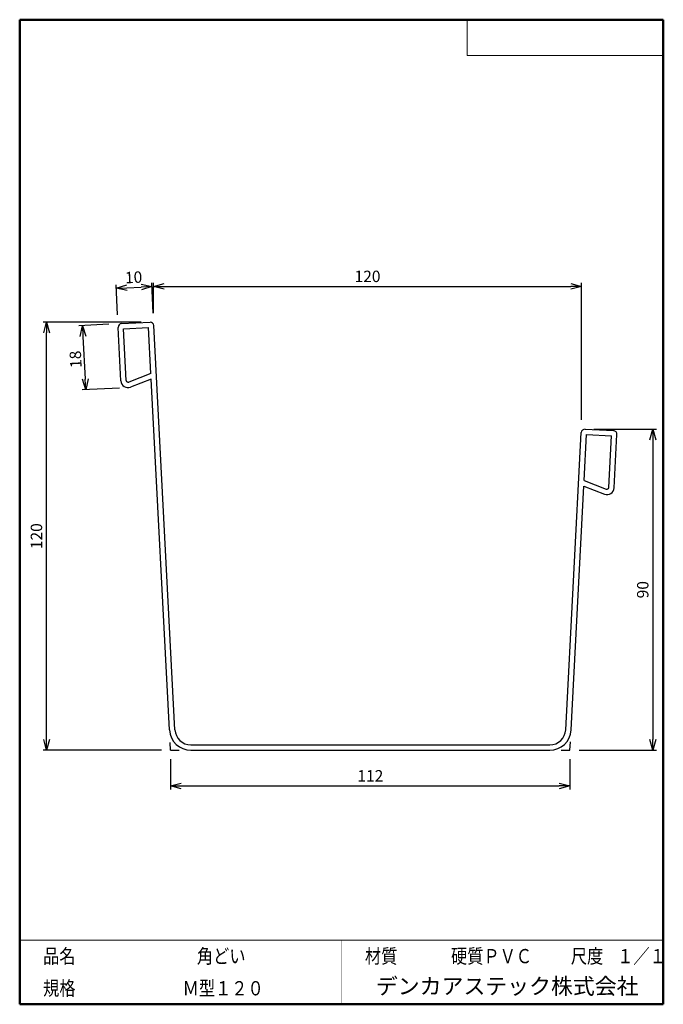
# Model space of a CAD drawing. Units: millimetres. Extents: x -85 to 96, y -138 to 138.
import ezdxf

# ---------------------------------------------------------------- set-up
doc = ezdxf.new("R2010")
doc.units = ezdxf.units.MM
doc.layers.add('VIEW0001', color=7, linetype='Continuous')
doc.styles.get("Standard").update_dxf_attribs({"font": 'ROMANS', "bigfont": 'BIGFONT'})
doc.dimstyles.new('ISO-25', dxfattribs={"dimtxt": 2.5, "dimasz": 2.5, "dimexe": 1.25, "dimexo": 0.625, "dimtad": 1, "dimtxsty": 'Standard', "dimcen": 2.5, "dimadec": 0, "dimazin": 0, "dimtfac": 1, "dimtmove": 0, "dimatfit": 3, "dimfxl": 1, "dimarcsym": 0})

# ---------------------------------------------------------------- blocks, each defined once
blk = doc.blocks.new('_OPEN30')
at = {"color": 0, "linetype": 'ByBlock', "lineweight": -2}
for p, q in [((-1, 0.267949), (0, 0)), ((0, 0), (-1, -0.267949)), ((0, 0), (-1, 0))]:
    blk.add_line(p, q, dxfattribs=at)
blk = doc.blocks.new('*D2')
at = {"color": 0, "lineweight": -2, "transparency": 16777216}
for p, q in [((-50.44, 53.22), (-77.96, 53.22)), ((-76.96, -63.78), (-76.96, 50.22)), ((-44.71, -66.78), (-77.96, -66.78))]:
    blk.add_line(p, q, dxfattribs=at)
at = {"layer": 'Defpoints', "color": 0, "transparency": 16777216}
for p in [(-76.96, 53.22), (-47.9, 53.22), (-42.17, -66.78)]:
    blk.add_point(p, dxfattribs=at)
at = {"color": 0, "lineweight": -2, "transparency": 16777216, "xscale": 3, "yscale": 3, "zscale": 3}
for p, rotation in [((-76.96, 53.22), 89.99999999999999), ((-76.96, -66.78), 270)]:
    blk.add_blockref('_OPEN30', p, dxfattribs=dict(at, rotation=rotation))
at = {"color": 1, "transparency": 16777216, "insert": (-79.38, -6.78), "char_height": 3.2, "attachment_point": 5, "rotation": 90}
blk.add_mtext('120', dxfattribs=at)
blk = doc.blocks.new('*D3')
at = {"color": 0, "lineweight": -2, "transparency": 16777216}
for p, q in [((-59.48, 52.61), (-67.91, 52.17)), ((-66.75, 49.23), (-66.13, 37.25)), ((-56.54, 34.74), (-66.97, 34.2))]:
    blk.add_line(p, q, dxfattribs=at)
at = {"layer": 'Defpoints', "color": 0, "transparency": 16777216}
for p in [(-56.94, 52.75), (-65.97, 34.25), (-54, 34.88)]:
    blk.add_point(p, dxfattribs=at)
at = {"color": 0, "lineweight": -2, "transparency": 16777216, "xscale": 3, "yscale": 3, "zscale": 3}
for p, rotation in [((-66.91, 52.22), 93.00000001349552), ((-65.97, 34.25), 273.0000000134955)]:
    blk.add_blockref('_OPEN30', p, dxfattribs=dict(at, rotation=rotation))
at = {"color": 1, "transparency": 16777216, "insert": (-67.1, 40.46), "char_height": 3.2, "attachment_point": 7, "rotation": 93}
blk.add_mtext('\\W1;18', dxfattribs=at)
blk = doc.blocks.new('*D4')
at = {"color": 0, "lineweight": -2, "transparency": 16777216}
for p, q in [((-46.95, 55.76), (-46.95, 64.22)), ((73.05, 25.81), (73.05, 64.22)), ((-43.95, 63.22), (70.05, 63.22))]:
    blk.add_line(p, q, dxfattribs=at)
at = {"layer": 'Defpoints', "color": 0, "transparency": 16777216}
for p in [(73.05, 63.22), (-46.95, 53.22), (73.05, 23.27)]:
    blk.add_point(p, dxfattribs=at)
at = {"color": 0, "lineweight": -2, "transparency": 16777216, "xscale": 3, "yscale": 3, "zscale": 3, "rotation": 180}
blk.add_blockref('_OPEN30', (-46.95, 63.22), dxfattribs=at)
at = {"color": 0, "lineweight": -2, "transparency": 16777216, "xscale": 3, "yscale": 3, "zscale": 3}
blk.add_blockref('_OPEN30', (73.05, 63.22), dxfattribs=at)
at = {"color": 1, "transparency": 16777216, "insert": (13.05, 65.63), "char_height": 3.2, "attachment_point": 5}
blk.add_mtext('120', dxfattribs=at)
blk = doc.blocks.new('*D5')
at = {"color": 0, "lineweight": -2, "transparency": 16777216}
for p, q in [((-57.06, 55.28), (-57.46, 63.72)), ((-47.07, 55.76), (-47.47, 64.2)), ((-54.42, 62.87), (-50.42, 63.06))]:
    blk.add_line(p, q, dxfattribs=at)
at = {"layer": 'Defpoints', "color": 0, "transparency": 16777216}
for p in [(-47.42, 63.2), (-56.94, 52.75), (-46.95, 53.22)]:
    blk.add_point(p, dxfattribs=at)
at = {"color": 0, "lineweight": -2, "transparency": 16777216, "xscale": 3, "yscale": 3, "zscale": 3}
for p, rotation in [((-57.41, 62.72), 182.7075911726169), ((-47.42, 63.2), 2.707591172616953)]:
    blk.add_blockref('_OPEN30', p, dxfattribs=dict(at, rotation=rotation))
at = {"color": 1, "transparency": 16777216, "insert": (-52.53, 65.37), "char_height": 3.2, "attachment_point": 5, "rotation": 2.7076}
blk.add_mtext('10', dxfattribs=at)
blk = doc.blocks.new('*D6')
at = {"color": 0, "lineweight": -2, "transparency": 16777216}
for p, q in [((-42.17, -69.32), (-42.17, -77.78)), ((69.83, -69.32), (69.83, -77.78)), ((-39.17, -76.78), (66.83, -76.78))]:
    blk.add_line(p, q, dxfattribs=at)
at = {"layer": 'Defpoints', "color": 0, "transparency": 16777216}
for p in [(-42.17, -66.78), (69.83, -66.78), (69.83, -76.78)]:
    blk.add_point(p, dxfattribs=at)
at = {"color": 0, "lineweight": -2, "transparency": 16777216, "xscale": 3, "yscale": 3, "zscale": 3, "rotation": 180}
blk.add_blockref('_OPEN30', (-42.17, -76.78), dxfattribs=at)
at = {"color": 0, "lineweight": -2, "transparency": 16777216, "xscale": 3, "yscale": 3, "zscale": 3}
blk.add_blockref('_OPEN30', (69.83, -76.78), dxfattribs=at)
at = {"color": 1, "transparency": 16777216, "insert": (13.84, -74.37), "char_height": 3.2, "attachment_point": 5}
blk.add_mtext('112', dxfattribs=at)
blk = doc.blocks.new('*D7')
at = {"color": 0, "lineweight": -2, "transparency": 16777216}
for p, q in [((76.54, 23.22), (94.06, 23.22)), ((93.06, 20.22), (93.06, -63.78)), ((72.37, -66.78), (94.06, -66.78))]:
    blk.add_line(p, q, dxfattribs=at)
at = {"layer": 'Defpoints', "color": 0, "transparency": 16777216}
for p in [(74, 23.22), (69.83, -66.78), (93.06, -66.78)]:
    blk.add_point(p, dxfattribs=at)
at = {"color": 0, "lineweight": -2, "transparency": 16777216, "xscale": 3, "yscale": 3, "zscale": 3}
for p, rotation in [((93.06, 23.22), 90.00000000000003), ((93.06, -66.78), 270)]:
    blk.add_blockref('_OPEN30', p, dxfattribs=dict(at, rotation=rotation))
at = {"color": 1, "transparency": 16777216, "insert": (90.65, -21.78), "char_height": 3.2, "attachment_point": 5, "rotation": 90}
blk.add_mtext('90', dxfattribs=at)

msp = doc.modelspace()

# ---------------------------------------------------------------- linework, layer by layer
at = {"color": 7, "linetype": 'Continuous'}
for p, q in [((-55.94, 52.8), (-47.95, 53.22)), ((-56.1, 36.77), (-56.89, 51.75)), ((-55.37, 51.33), (-48.37, 51.69)), ((-54.61, 36.85), (-55.37, 51.33)), ((-47.7, 38.79), (-48.37, 51.69)), ((-40.97, -61.02), (-46.9, 52.27)), ((-47.7, 38.79), (-53.93, 36.41)), ((-47.62, 37.21), (-53.39, 35.01)), ((-42.46, -61.09), (-47.62, 37.21)), ((68.63, -61.02), (73, 22.27)), ((74.05, 23.22), (82.04, 22.8)), ((73.79, 8.79), (74.47, 21.69)), ((74.47, 21.69), (81.46, 21.33)), ((80.7, 6.85), (81.46, 21.33)), ((82.2, 6.77), (82.99, 21.75)), ((73.79, 8.79), (80.02, 6.41)), ((70.13, -61.09), (73.71, 7.21)), ((73.71, 7.21), (79.49, 5.01)), ((-42.17, -66.78), (-42.28, -64.6)), ((-36.47, -65.28), (64.14, -65.28)), ((69.83, -66.78), (69.96, -64.47)), ((-42.17, -66.78), (-39.77, -66.78)), ((-36.47, -66.78), (64.14, -66.78)), ((67.34, -66.78), (69.83, -66.78))]:
    msp.add_line(p, q, dxfattribs=at)
for centre, radius, start, end in [((-55.89, 51.8), 1, 93, 183), ((-47.9, 52.22), 1, 3, 93), ((-54.11, 36.87), 2, 183, 290.9202), ((-54.11, 36.87), 0.5, 183, 290.9202), ((74, 22.22), 1, 87, 177), ((81.99, 21.8), 1, 357, 87), ((80.2, 6.87), 2, 249.0798, 357), ((80.2, 6.87), 0.5, 249.0798, 357), ((-36.47, -60.78), 6, 183, 270), ((-36.47, -60.78), 4.5, 183, 270), ((64.14, -60.78), 4.5, 270, 357), ((64.14, -60.78), 6, 270, 357)]:
    msp.add_arc(centre, radius, start, end, dxfattribs=at)
at = {"layer": 'VIEW0001', "color": 7, "linetype": 'Continuous', "lineweight": 50}
for p, q in [((-84.5, 138), (-84.5, -138)), ((-84.5, 138), (96, 138)), ((96, 138), (96, -138)), ((-84.5, -138), (96, -138))]:
    msp.add_line(p, q, dxfattribs=at)
at = {"layer": 'VIEW0001', "color": 7, "linetype": 'Continuous', "lineweight": 20}
for p, q in [((41, 138), (41, 128)), ((41, 128), (96, 128)), ((-84.5, -120), (96, -120))]:
    msp.add_line(p, q, dxfattribs=at)
at = {"layer": 'VIEW0001', "color": 7, "linetype": 'Continuous', "const_width": 0.001}
for points in [[(-64.5, -138), (-64.5, -120)], [(5.75, -138), (5.75, -120)], [(25.75, -129), (25.75, -120)], [(66, -129), (66, -120)], [(81, -129), (81, -120)], [(96, -129), (-84.5, -129)]]:
    msp.add_lwpolyline(points, dxfattribs=at)

# ---------------------------------------------------------------- texts
at = {"layer": 'VIEW0001', "color": 1}
for s, insert, char_height, attachment_point in [('{\\W0.833333;品名}', (-77.93, -126.5), 4, 7), ('{\\W0.833333;角どい}', (-34.8, -126.5), 4, 7), ('{\\W0.833333;材質}', (12.32, -126.5), 4, 7), ('{\\W0.833333;硬質ＰＶＣ}', (36.45, -126.5), 4, 7), ('{\\W0.833333;尺度}', (70.07, -126.5), 4, 7), ('{\\W0.83333;１／１}', (83.07, -126.5), 4, 7), ('{\\W0.833333;規格}', (-77.93, -135.5), 4, 7), ('{\\W0.83333;Ｍ型１２０}', (-38.8, -135.5), 4, 7), ('デンカアステック株式会社', (52.22, -133.5), 4.5, 5)]:
    msp.add_mtext(s, dxfattribs=dict(at, insert=insert, char_height=char_height, attachment_point=attachment_point))

# ---------------------------------------------------------------- dimensions: what is measured, and where the dimension line sits
at = {"color": 7}
for base, p1, p2, angle, picture, middle, dimtype in [((-47.42, 63.2), (-56.94, 52.75), (-46.95, 53.22), 2.7076, '*D5', (-52.42, 62.96), 161), ((73.05, 63.22), (-46.95, 53.22), (73.05, 23.27), 180, '*D4', (13.05, 63.22), 160), ((-76.96, 53.22), (-42.17, -66.78), (-47.9, 53.22), 270, '*D2', (-76.96, -6.78), 160), ((-65.97, 34.25), (-56.94, 52.75), (-54, 34.88), 93, '*D3', (-66.44, 43.24), 160), ((93.06, -66.78), (74, 23.22), (69.83, -66.78), 90, '*D7', (93.06, -21.78), 160), ((69.83, -76.78), (-42.17, -66.78), (69.83, -66.78), 180, '*D6', (13.84, -76.78), 160)]:
    dim = msp.add_linear_dim(base=base, p1=p1, p2=p2, angle=angle, dimstyle='ISO-25', override={"dimtxt": 3.2, "dimasz": 3, "dimexe": 1, "dimexo": 2.54, "dimgap": 0.8, "dimtad": 1, "dimtih": 0, "dimtoh": 0, "dimdec": 0, "dimlfac": 1, "dimdsep": 46, "dimblk1": 'OPEN30', "dimblk2": 'OPEN30', "dimsah": 1, "dimse1": 0, "dimse2": 0, "dimclrt": 1, "dimtmove": 0}, dxfattribs=at)
    dim.commit()
    dim.dimension.update_dxf_attribs({"geometry": picture, "text_midpoint": middle, "dimtype": dimtype})

doc.saveas('drawing.dxf')
